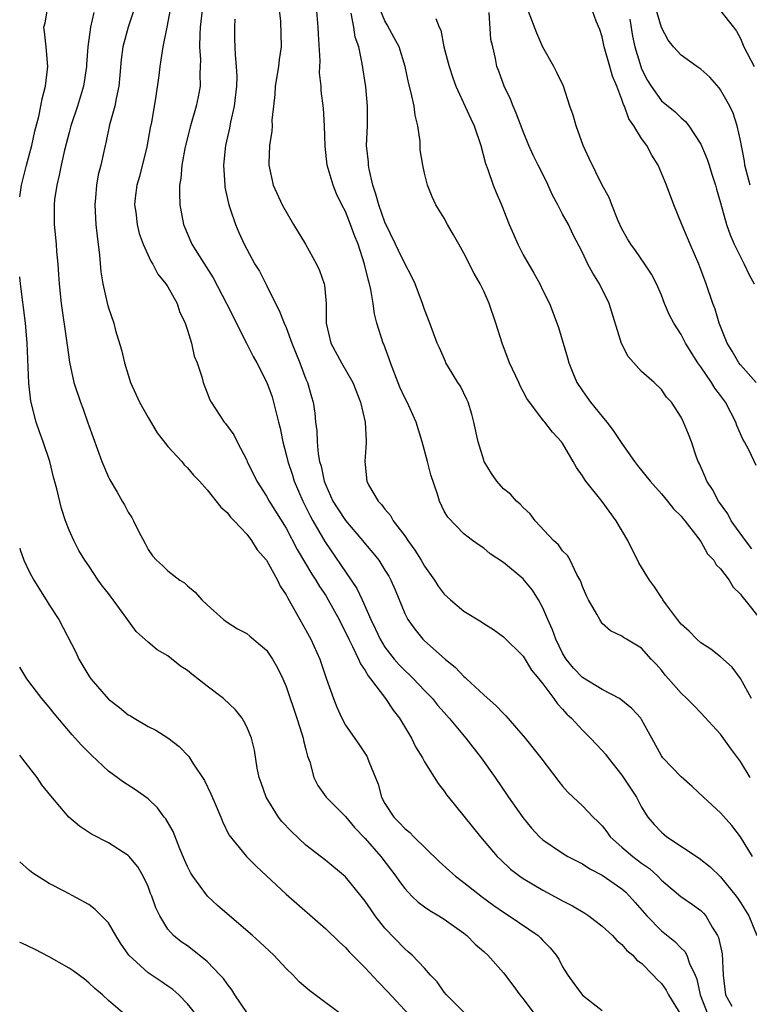
# Model space of a CAD drawing. Units: inches. Extents: x 2622000 to 2625000, y 1506000 to 1509000.
# Drawn here: x 2622000 to 2622074, y 1506778 to 1506878 of the extents above; entities that cross this region are included whole.
import ezdxf

# ---------------------------------------------------------------- set-up
doc = ezdxf.new("R2010")
doc.units = ezdxf.units.IN
doc.header["$MEASUREMENT"] = 0
doc.layers.add('LD26221506_2ft', color=93, linetype='Continuous')

msp = doc.modelspace()

# ---------------------------------------------------------------- linework, layer by layer
at = {"layer": 'LD26221506_2ft'}
for points, elevation in [([(2622000, 1506859.823), (2622000.193, 1506861), (2622000.68, 1506863), (2622001.223, 1506865), (2622001.543, 1506866.457), (2622001.952, 1506867.952), (2622002.158, 1506869), (2622002.28, 1506869.72), (2622002.611, 1506871), (2622002.847, 1506873), (2622002.696, 1506875), (2622002.528, 1506876.528), (2622002.459, 1506877), (2622002.576, 1506877.424), (2622002.839, 1506879)], 8452), ([(2622015.228, 1506878.772), (2622014.913, 1506877), (2622014.492, 1506875), (2622014.314, 1506873.686), (2622014.187, 1506873), (2622014.084, 1506872.084), (2622013.77, 1506869.77), (2622013.353, 1506867.353), (2622013.22, 1506866.78), (2622012.863, 1506864.863), (2622012.125, 1506861.875), (2622011.879, 1506861), (2622011.71, 1506859.71), (2622011.64, 1506859), (2622011.759, 1506858.241), (2622011.891, 1506857), (2622012.101, 1506856.101), (2622012.522, 1506855), (2622013.279, 1506853.279), (2622013.472, 1506853), (2622013.982, 1506851.982), (2622014.816, 1506851), (2622015, 1506850.705), (2622015.941, 1506849), (2622016.189, 1506848.189), (2622016.777, 1506847), (2622017, 1506846.316), (2622017.391, 1506845), (2622017.682, 1506843.682), (2622017.964, 1506843), (2622018.436, 1506841.564), (2622018.582, 1506841), (2622019, 1506839.954), (2622019.247, 1506839.247), (2622019.382, 1506839), (2622020.705, 1506837), (2622020.85, 1506836.85), (2622021.69, 1506835.69), (2622022.026, 1506835), (2622023, 1506833.135), (2622023.052, 1506833), (2622024.02, 1506831), (2622025, 1506829.508), (2622025.275, 1506829), (2622027, 1506826.24), (2622028.102, 1506824.102), (2622029.596, 1506821.596), (2622030.002, 1506821), (2622030.355, 1506820.356), (2622031, 1506819.421), (2622031.262, 1506819), (2622032.345, 1506817), (2622032.552, 1506816.552), (2622033, 1506815.724), (2622033.334, 1506815), (2622033.728, 1506814.272), (2622034.335, 1506813), (2622034.516, 1506812.516), (2622035, 1506811.832), (2622035.293, 1506811.293), (2622035.546, 1506811), (2622037.048, 1506809), (2622037.824, 1506807.824), (2622038.483, 1506807), (2622039.679, 1506805), (2622040.107, 1506804.108), (2622040.79, 1506803), (2622041, 1506802.586), (2622042.384, 1506800.384), (2622043, 1506799.626), (2622043.245, 1506799.245), (2622043.439, 1506799), (2622045, 1506797.095), (2622046.666, 1506795), (2622048.377, 1506793), (2622048.69, 1506792.69), (2622049.726, 1506791.726), (2622050.659, 1506791), (2622051, 1506790.764), (2622053, 1506789.591), (2622054.695, 1506788.695), (2622055, 1506788.52), (2622056.002, 1506788.003), (2622057.26, 1506787.26), (2622057.663, 1506787), (2622059, 1506785.959), (2622060.064, 1506785), (2622060.493, 1506784.493), (2622061, 1506784.101), (2622061.488, 1506783.488), (2622062.1, 1506783), (2622062.519, 1506782.519), (2622063, 1506782.183), (2622064.173, 1506781), (2622064.557, 1506780.557), (2622065, 1506780.128), (2622065.471, 1506779.47), (2622065.719, 1506779), (2622066.957, 1506776.957)], 8458), ([(2622018.529, 1506879), (2622018.295, 1506877), (2622018.244, 1506876.244), (2622018.215, 1506875), (2622018.303, 1506873.697), (2622018.291, 1506873), (2622018.242, 1506872.242), (2622018.265, 1506871), (2622018.08, 1506869.92), (2622017.892, 1506869), (2622017.316, 1506867), (2622016.783, 1506865), (2622016.718, 1506864.718), (2622016.413, 1506863), (2622016.334, 1506861.667), (2622016.201, 1506861), (2622016.172, 1506860.172), (2622016.22, 1506859), (2622016.592, 1506857), (2622017.449, 1506855), (2622018.179, 1506853.821), (2622019.596, 1506851.596), (2622020.95, 1506849), (2622021.971, 1506847), (2622022.288, 1506846.288), (2622022.98, 1506845), (2622023.651, 1506843.65), (2622024.023, 1506843), (2622025.048, 1506841), (2622025.562, 1506839.562), (2622025.724, 1506839), (2622025.933, 1506838.067), (2622026.22, 1506837), (2622026.372, 1506836.372), (2622026.652, 1506835), (2622027, 1506833.705), (2622027.161, 1506833), (2622027.626, 1506831.626), (2622027.813, 1506831), (2622028.68, 1506829), (2622029.449, 1506827.449), (2622029.692, 1506827), (2622030.9, 1506824.9), (2622033.584, 1506821), (2622034.145, 1506820.145), (2622034.682, 1506819), (2622035.557, 1506817), (2622036.035, 1506816.035), (2622036.509, 1506815), (2622037, 1506814.203), (2622037.941, 1506813), (2622038.427, 1506812.427), (2622039, 1506811.829), (2622039.442, 1506811.442), (2622039.881, 1506811), (2622041, 1506809.819), (2622041.8, 1506809), (2622042.338, 1506808.338), (2622043, 1506807.569), (2622043.519, 1506807), (2622045.189, 1506805), (2622046.75, 1506803), (2622048.159, 1506801), (2622049.524, 1506799), (2622050.952, 1506796.951), (2622051.858, 1506795.858), (2622052.64, 1506795), (2622053, 1506794.675), (2622055, 1506793.322), (2622055.54, 1506793), (2622057, 1506792.244), (2622057.741, 1506791.741), (2622059, 1506791.105), (2622061, 1506789.719), (2622061.383, 1506789.383), (2622061.763, 1506789), (2622062.349, 1506788.348), (2622063.518, 1506787), (2622065, 1506785.466), (2622066.378, 1506784.378), (2622067, 1506783.725), (2622067.368, 1506783.367), (2622067.562, 1506783), (2622067.85, 1506782.15), (2622068.418, 1506781), (2622068.594, 1506780.594), (2622068.938, 1506779), (2622069.72, 1506777)], 8460), ([(2622026.234, 1506879), (2622026.406, 1506877.594), (2622026.492, 1506875), (2622026.288, 1506873.712), (2622026.219, 1506873), (2622025.886, 1506871), (2622025.842, 1506870.158), (2622025.701, 1506869), (2622025.557, 1506867.557), (2622025.562, 1506867), (2622025.54, 1506866.46), (2622025.316, 1506865), (2622025.23, 1506863.23), (2622025.234, 1506863), (2622025.678, 1506861), (2622026.591, 1506859), (2622027.739, 1506857), (2622028.962, 1506855), (2622030.076, 1506853), (2622030.357, 1506852.357), (2622030.836, 1506851), (2622030.873, 1506850.873), (2622031.046, 1506849), (2622031.048, 1506847), (2622031.505, 1506845), (2622032.606, 1506843), (2622033.76, 1506841), (2622034.512, 1506839), (2622034.984, 1506837), (2622035.086, 1506835.087), (2622035.111, 1506834.889), (2622034.945, 1506833), (2622035.163, 1506831), (2622035.343, 1506830.657), (2622036.311, 1506829), (2622036.659, 1506828.659), (2622037, 1506828.18), (2622037.547, 1506827.547), (2622037.831, 1506827), (2622039, 1506825.471), (2622039.318, 1506825), (2622040.026, 1506824.026), (2622040.665, 1506823), (2622041, 1506822.416), (2622042.007, 1506821), (2622042.381, 1506820.381), (2622043, 1506819.583), (2622043.644, 1506819), (2622045, 1506817.853), (2622046.779, 1506816.779), (2622047, 1506816.604), (2622047.992, 1506815.992), (2622049, 1506815.256), (2622051, 1506813.28), (2622051.859, 1506811.859), (2622052.583, 1506811), (2622053, 1506810.475), (2622054.1, 1506809), (2622054.468, 1506808.468), (2622055, 1506807.917), (2622055.425, 1506807.425), (2622055.903, 1506807), (2622057, 1506805.792), (2622057.815, 1506805), (2622059, 1506803.738), (2622059.348, 1506803.348), (2622059.593, 1506803), (2622061, 1506801.251), (2622062.476, 1506799), (2622063, 1506798.003), (2622063.621, 1506797), (2622064.254, 1506796.254), (2622065, 1506795.461), (2622065.56, 1506795), (2622068.829, 1506792.829), (2622069.949, 1506791.949), (2622071, 1506790.933), (2622072.582, 1506789), (2622072.757, 1506788.757), (2622073, 1506788.327), (2622073.849, 1506787), (2622074.665, 1506785)], 8464), ([(2622074.245, 1506793), (2622073, 1506794.978), (2622072.131, 1506796.131), (2622071, 1506797.432), (2622069.278, 1506799), (2622068.102, 1506800.102), (2622067, 1506801.066), (2622065.135, 1506803), (2622065, 1506803.187), (2622064.039, 1506805), (2622063, 1506806.881), (2622062.922, 1506807), (2622061.995, 1506807.995), (2622060.902, 1506808.902), (2622060.747, 1506809), (2622059, 1506809.907), (2622057, 1506811.145), (2622056.086, 1506812.086), (2622055.352, 1506813), (2622055, 1506813.593), (2622054.292, 1506815), (2622053.971, 1506815.971), (2622053.499, 1506817), (2622053, 1506818.2), (2622052.555, 1506819), (2622051.96, 1506819.96), (2622051.111, 1506821), (2622051, 1506821.123), (2622049, 1506822.791), (2622047.652, 1506823.652), (2622047, 1506824.229), (2622046.527, 1506824.527), (2622045.857, 1506825), (2622045, 1506825.675), (2622043.352, 1506827.352), (2622043, 1506827.987), (2622042.519, 1506829), (2622042.317, 1506829.683), (2622041.642, 1506831.642), (2622041.311, 1506833), (2622040.774, 1506835), (2622040.151, 1506837), (2622039.241, 1506839), (2622039, 1506839.452), (2622038.518, 1506840.518), (2622037.547, 1506843), (2622037.413, 1506843.413), (2622036.873, 1506844.873), (2622036.814, 1506845), (2622036.188, 1506847), (2622035.947, 1506847.947), (2622035.803, 1506849), (2622035.569, 1506850.431), (2622035.436, 1506851), (2622035.331, 1506851.331), (2622034.943, 1506853), (2622034.271, 1506855), (2622033.903, 1506855.903), (2622033.503, 1506857), (2622033, 1506858.312), (2622032.644, 1506859), (2622032.104, 1506860.104), (2622031.743, 1506861), (2622031.156, 1506863), (2622030.936, 1506864.936), (2622030.883, 1506867), (2622030.771, 1506868.771), (2622030.549, 1506870.549), (2622030.524, 1506871), (2622030.358, 1506872.358), (2622030.427, 1506873.573), (2622030.267, 1506876.267), (2622030.244, 1506877), (2622030.051, 1506879)], 8466), ([(2622074.145, 1506809), (2622073.026, 1506811.026), (2622072.161, 1506812.161), (2622071, 1506813.219), (2622070.01, 1506814.01), (2622069, 1506814.64), (2622068.6, 1506815), (2622067.829, 1506815.83), (2622067, 1506816.536), (2622066.627, 1506817), (2622065.515, 1506818.485), (2622065.148, 1506819), (2622065.1, 1506819.1), (2622065, 1506819.217), (2622064.305, 1506820.305), (2622063.785, 1506821), (2622063, 1506822.312), (2622062.728, 1506822.728), (2622061.598, 1506825), (2622060.418, 1506827), (2622059, 1506828.937), (2622057.356, 1506831), (2622057.207, 1506831.207), (2622057, 1506831.558), (2622056.405, 1506832.405), (2622056.08, 1506833), (2622055, 1506834.851), (2622054.892, 1506835), (2622053.976, 1506835.976), (2622053.204, 1506837), (2622053.101, 1506837.102), (2622051.63, 1506839), (2622051.368, 1506839.368), (2622051, 1506840.104), (2622050.68, 1506840.68), (2622050.551, 1506841), (2622049.63, 1506843), (2622048.868, 1506845), (2622048.225, 1506847), (2622047.548, 1506849), (2622047, 1506850.25), (2622046.642, 1506851), (2622046.049, 1506852.049), (2622045, 1506854.104), (2622044.47, 1506855), (2622043.956, 1506855.956), (2622043.319, 1506857), (2622043, 1506857.66), (2622042.15, 1506859), (2622041.792, 1506859.792), (2622041.297, 1506861), (2622041, 1506862.195), (2622040.822, 1506863), (2622040.558, 1506864.558), (2622040.574, 1506865.426), (2622040.334, 1506867), (2622040.061, 1506868.062), (2622039.953, 1506869), (2622039.669, 1506870.331), (2622039.378, 1506871.377), (2622039.055, 1506873), (2622038.424, 1506875), (2622037.922, 1506875.922), (2622037.239, 1506877.239), (2622037, 1506877.635), (2622036.424, 1506879)], 8470), ([(2622074.588, 1506832.588), (2622073.881, 1506834.119), (2622073.424, 1506835), (2622073.26, 1506835.26), (2622072.645, 1506836.646), (2622072.538, 1506837), (2622072.046, 1506837.954), (2622071.488, 1506839), (2622071, 1506839.677), (2622070.415, 1506840.415), (2622070.067, 1506841), (2622069, 1506842.587), (2622068.7, 1506843), (2622067.449, 1506845), (2622067, 1506845.877), (2622066.249, 1506847), (2622065.828, 1506847.828), (2622065.332, 1506849), (2622065, 1506849.859), (2622064.503, 1506851), (2622063.991, 1506851.991), (2622063.322, 1506853), (2622062.371, 1506854.371), (2622061.913, 1506855), (2622061.565, 1506855.565), (2622061, 1506856.576), (2622060.635, 1506857.365), (2622059.967, 1506859), (2622059.725, 1506859.725), (2622059.015, 1506861), (2622057.687, 1506863.688), (2622057.09, 1506865), (2622056.36, 1506867), (2622056.065, 1506868.065), (2622055.739, 1506869), (2622055.077, 1506871), (2622054.414, 1506872.414), (2622054.122, 1506873), (2622053, 1506874.975), (2622052.389, 1506876.389), (2622051.357, 1506879)], 8476), ([(2622074.606, 1506841), (2622073, 1506842.778), (2622072.83, 1506843), (2622072.167, 1506844.167), (2622071.658, 1506845), (2622070.87, 1506847), (2622070.438, 1506848.438), (2622070.227, 1506849), (2622069.552, 1506851), (2622069, 1506852.45), (2622068.786, 1506853), (2622067.902, 1506855), (2622067.647, 1506855.647), (2622067.06, 1506857), (2622066.261, 1506859), (2622065.529, 1506861), (2622064.67, 1506863), (2622064.031, 1506864.031), (2622063.513, 1506865), (2622063, 1506865.715), (2622062.22, 1506867), (2622061.711, 1506867.711), (2622061.25, 1506869), (2622061.159, 1506869.159), (2622061, 1506869.662), (2622060.486, 1506871), (2622060.043, 1506872.043), (2622059.789, 1506873), (2622059.207, 1506875), (2622059, 1506875.997), (2622058.755, 1506876.755), (2622058.394, 1506877.605), (2622057.881, 1506879)], 8478), ([(2622074.003, 1506861), (2622073.439, 1506863), (2622073.405, 1506863.405), (2622073, 1506865.522), (2622072.686, 1506867), (2622072.272, 1506868.272), (2622071.935, 1506869), (2622071, 1506870.634), (2622070.855, 1506870.855), (2622069.912, 1506871.912), (2622069, 1506872.722), (2622068.577, 1506873), (2622067, 1506874.137), (2622066.238, 1506875), (2622065.678, 1506875.678), (2622065, 1506876.966), (2622064.421, 1506879)], 8482), ([(2622071, 1506878.63), (2622072.295, 1506877), (2622072.595, 1506876.595), (2622073, 1506875.845), (2622073.342, 1506875), (2622074.409, 1506873)], 8484), ([(2622007.514, 1506878.486), (2622007.187, 1506877), (2622006.903, 1506875), (2622006.778, 1506873.222), (2622006.775, 1506873), (2622006.467, 1506871), (2622005.852, 1506869), (2622005.185, 1506867), (2622005, 1506866.326), (2622004.527, 1506864.527), (2622004.188, 1506863), (2622004.012, 1506861.988), (2622003.751, 1506861), (2622003.525, 1506859.525), (2622003.476, 1506859), (2622003.493, 1506858.507), (2622003.485, 1506857), (2622003.683, 1506855), (2622003.734, 1506854.266), (2622003.857, 1506853), (2622003.942, 1506851.942), (2622003.992, 1506851), (2622004.206, 1506849), (2622004.757, 1506845.243), (2622004.801, 1506844.801), (2622005.047, 1506843.047), (2622005.486, 1506841), (2622006.155, 1506839), (2622006.404, 1506838.404), (2622006.919, 1506836.919), (2622007, 1506836.637), (2622007.428, 1506835.428), (2622008.321, 1506833), (2622009, 1506831.403), (2622009.137, 1506831.137), (2622009.885, 1506829.885), (2622010.372, 1506829), (2622010.616, 1506828.616), (2622011, 1506827.888), (2622011.344, 1506827.344), (2622011.532, 1506827), (2622012.048, 1506825.952), (2622012.712, 1506824.712), (2622013, 1506824.088), (2622013.458, 1506823.458), (2622013.842, 1506823), (2622014.468, 1506822.468), (2622015, 1506821.924), (2622016.22, 1506821), (2622016.709, 1506820.709), (2622017, 1506820.419), (2622017.779, 1506819.779), (2622018.466, 1506819), (2622019, 1506818.479), (2622020.643, 1506817), (2622021, 1506816.728), (2622022.071, 1506816.071), (2622023, 1506815.59), (2622023.3, 1506815.3), (2622025, 1506813.909), (2622025.606, 1506813), (2622026.112, 1506812.112), (2622026.662, 1506811), (2622027, 1506810.228), (2622028.08, 1506807), (2622028.592, 1506805.408), (2622028.707, 1506805), (2622028.745, 1506804.744), (2622029, 1506803.829), (2622029.164, 1506803.164), (2622029.401, 1506802.599), (2622029.812, 1506801), (2622030.185, 1506800.185), (2622031.041, 1506799), (2622033, 1506797.037), (2622033.924, 1506795.925), (2622035, 1506794.809), (2622036.585, 1506793), (2622038.11, 1506791), (2622038.465, 1506790.465), (2622039, 1506789.75), (2622039.715, 1506789), (2622040.373, 1506788.373), (2622041, 1506787.9), (2622041.531, 1506787.531), (2622042.446, 1506787), (2622043, 1506786.644), (2622045, 1506785.224), (2622045.284, 1506785), (2622046.136, 1506784.136), (2622047, 1506783.386), (2622047.42, 1506783), (2622049, 1506781.208), (2622049.957, 1506779.957), (2622050.655, 1506779), (2622051, 1506778.594), (2622052.185, 1506777)], 8454), ([(2622011.49, 1506878.51), (2622010.982, 1506877), (2622010.447, 1506875), (2622010.289, 1506873.711), (2622010.138, 1506872.138), (2622010.051, 1506871), (2622009.76, 1506869.76), (2622009.64, 1506869), (2622009.114, 1506867.114), (2622008.722, 1506865.278), (2622008.644, 1506865), (2622008.204, 1506863), (2622007.966, 1506862.034), (2622007.787, 1506861), (2622007.689, 1506859.689), (2622007.615, 1506859), (2622007.722, 1506857), (2622007.833, 1506855.833), (2622008.085, 1506853.915), (2622008.222, 1506852.222), (2622008.428, 1506851), (2622008.899, 1506848.899), (2622009, 1506848.555), (2622009.524, 1506847), (2622009.715, 1506846.285), (2622010.316, 1506844.316), (2622010.612, 1506843), (2622011.233, 1506841), (2622012.138, 1506839), (2622013, 1506837.445), (2622013.916, 1506835.916), (2622015, 1506834.52), (2622016.427, 1506833), (2622016.674, 1506832.674), (2622017, 1506832.349), (2622017.62, 1506831.62), (2622018.228, 1506831), (2622019, 1506830.133), (2622020.371, 1506828.371), (2622021, 1506827.841), (2622021.352, 1506827.352), (2622021.709, 1506827), (2622023, 1506825.63), (2622023.494, 1506825), (2622024.068, 1506824.068), (2622025, 1506823.008), (2622026.105, 1506821), (2622026.396, 1506820.395), (2622027, 1506819.488), (2622027.156, 1506819.156), (2622027.612, 1506818.388), (2622028.361, 1506817), (2622029, 1506815.907), (2622029.489, 1506815), (2622030.387, 1506813), (2622031.051, 1506811.051), (2622031.782, 1506809), (2622032.123, 1506808.123), (2622032.635, 1506807), (2622033, 1506806.312), (2622034.362, 1506804.363), (2622035.158, 1506803.157), (2622035.239, 1506803), (2622035.369, 1506802.631), (2622036.311, 1506800.311), (2622036.666, 1506799), (2622037, 1506798.384), (2622037.894, 1506797), (2622038.455, 1506796.455), (2622039, 1506795.835), (2622039.469, 1506795.469), (2622039.933, 1506795), (2622042.498, 1506792.498), (2622043.536, 1506791.536), (2622044.146, 1506791), (2622045, 1506790.37), (2622046.885, 1506788.885), (2622048.034, 1506788.034), (2622049, 1506787.357), (2622049.58, 1506787), (2622052.515, 1506785), (2622052.769, 1506784.769), (2622053, 1506784.504), (2622053.742, 1506783.742), (2622054.333, 1506783), (2622054.596, 1506782.596), (2622055, 1506781.838), (2622055.522, 1506781), (2622056.133, 1506780.134), (2622057, 1506778.955), (2622059, 1506777.393)], 8456), ([(2622021.808, 1506877.808), (2622021.753, 1506877), (2622021.763, 1506875.763), (2622021.812, 1506874.188), (2622021.942, 1506873), (2622021.996, 1506871.996), (2622021.966, 1506871), (2622021.741, 1506869), (2622021.364, 1506867.364), (2622021.253, 1506866.747), (2622020.858, 1506865), (2622020.657, 1506863), (2622020.773, 1506861), (2622020.796, 1506860.796), (2622021.143, 1506859.143), (2622021.301, 1506858.699), (2622021.856, 1506857), (2622022.189, 1506856.189), (2622022.746, 1506855), (2622023, 1506854.501), (2622023.835, 1506853), (2622024.277, 1506852.277), (2622025, 1506850.854), (2622025.914, 1506849), (2622026.292, 1506848.291), (2622026.798, 1506847), (2622027, 1506846.562), (2622027.578, 1506845), (2622028.365, 1506843), (2622029, 1506841.328), (2622029.142, 1506841), (2622029.546, 1506839.546), (2622029.715, 1506839), (2622029.891, 1506837.891), (2622029.973, 1506837), (2622030.104, 1506836.104), (2622030.13, 1506835), (2622030.233, 1506833.767), (2622030.38, 1506833), (2622030.529, 1506832.529), (2622030.839, 1506831), (2622031, 1506830.591), (2622031.729, 1506829), (2622032.218, 1506828.218), (2622033, 1506827.025), (2622034.733, 1506825), (2622035, 1506824.659), (2622035.767, 1506823.767), (2622036.367, 1506823), (2622037, 1506822.002), (2622037.377, 1506821.377), (2622037.585, 1506821), (2622038.019, 1506820.019), (2622039, 1506817.596), (2622039.305, 1506817), (2622040.019, 1506816.019), (2622040.846, 1506815), (2622041, 1506814.847), (2622043.094, 1506813), (2622044.148, 1506812.148), (2622045, 1506811.244), (2622045.137, 1506811.137), (2622045.267, 1506811), (2622047, 1506809.363), (2622048.269, 1506808.269), (2622049, 1506807.482), (2622049.253, 1506807.253), (2622051.206, 1506805), (2622052.784, 1506803), (2622054.61, 1506800.61), (2622055, 1506800.138), (2622055.53, 1506799.53), (2622056.066, 1506799), (2622057, 1506798.137), (2622058.075, 1506797), (2622058.558, 1506796.558), (2622059, 1506796.093), (2622059.484, 1506795.485), (2622059.818, 1506795), (2622061, 1506793.947), (2622062.122, 1506793), (2622063, 1506792.341), (2622063.788, 1506791.788), (2622064.636, 1506791), (2622065, 1506790.612), (2622066.959, 1506788.959), (2622068.153, 1506788.153), (2622069, 1506787.537), (2622069.278, 1506787.278), (2622069.5, 1506787), (2622070.155, 1506785.845), (2622070.7, 1506785), (2622070.798, 1506784.798), (2622071.152, 1506783.152), (2622071.245, 1506781), (2622071.481, 1506779), (2622072.146, 1506777.854)], 8462), ([(2622074.002, 1506801), (2622073, 1506802.613), (2622071.985, 1506803.985), (2622071, 1506805.381), (2622069, 1506807.562), (2622068.295, 1506808.295), (2622067.589, 1506809), (2622067, 1506809.55), (2622065.723, 1506811), (2622065.373, 1506811.373), (2622065, 1506811.869), (2622064.476, 1506812.477), (2622063.957, 1506813), (2622063, 1506814.101), (2622061.479, 1506815), (2622061.166, 1506815.167), (2622061, 1506815.33), (2622059.861, 1506815.861), (2622059, 1506816.612), (2622058.749, 1506817), (2622058.465, 1506817.534), (2622057.622, 1506819), (2622057.408, 1506819.408), (2622057, 1506820.34), (2622056.842, 1506820.842), (2622056.767, 1506821), (2622056.45, 1506821.55), (2622055.768, 1506823), (2622055.487, 1506823.487), (2622055, 1506823.962), (2622054.562, 1506824.562), (2622054.069, 1506825), (2622052.218, 1506827), (2622051.71, 1506827.71), (2622051, 1506828.335), (2622050.692, 1506828.692), (2622050.308, 1506829), (2622049.701, 1506829.701), (2622049, 1506830.24), (2622048.318, 1506831), (2622047.798, 1506831.798), (2622047.061, 1506833), (2622047, 1506833.154), (2622046.444, 1506835), (2622045.999, 1506837), (2622045.796, 1506837.796), (2622045.416, 1506839), (2622045.298, 1506839.298), (2622044.636, 1506840.636), (2622044.396, 1506841), (2622043.442, 1506842.558), (2622043.179, 1506843), (2622043.122, 1506843.122), (2622042.517, 1506844.517), (2622042.292, 1506845), (2622041.549, 1506847), (2622041, 1506848.383), (2622040.803, 1506849), (2622040.056, 1506851), (2622039.708, 1506851.709), (2622039, 1506853.071), (2622038.356, 1506854.356), (2622038.074, 1506855), (2622037, 1506857.225), (2622036.377, 1506859), (2622036.09, 1506860.09), (2622035.781, 1506861), (2622035.384, 1506862.616), (2622035.32, 1506863), (2622035.318, 1506863.318), (2622035.145, 1506865), (2622035.236, 1506867), (2622035.248, 1506869), (2622035.056, 1506870.944), (2622034.694, 1506873.306), (2622034.352, 1506875), (2622033.993, 1506875.993), (2622033.849, 1506877), (2622033.59, 1506878.41)], 8468), ([(2622042.14, 1506877.86), (2622042.49, 1506877), (2622042.675, 1506876.675), (2622042.979, 1506875), (2622043.505, 1506873), (2622043.875, 1506871.875), (2622044.193, 1506871), (2622045.692, 1506867.692), (2622046.035, 1506867), (2622046.712, 1506865), (2622047.187, 1506863.188), (2622047.427, 1506862.573), (2622047.966, 1506861), (2622048.254, 1506860.254), (2622048.792, 1506859), (2622049.583, 1506857), (2622050.022, 1506856.023), (2622050.445, 1506855), (2622051, 1506853.941), (2622052.066, 1506852.065), (2622052.69, 1506851), (2622053, 1506850.327), (2622053.664, 1506849), (2622054.033, 1506848.033), (2622054.562, 1506846.562), (2622055.498, 1506843.498), (2622055.624, 1506843), (2622056.016, 1506841.984), (2622056.425, 1506841), (2622057, 1506840.158), (2622057.49, 1506839.49), (2622057.816, 1506839), (2622059, 1506837.552), (2622059.47, 1506837), (2622060.132, 1506836.132), (2622061, 1506834.825), (2622062.286, 1506833), (2622062.592, 1506832.592), (2622063.865, 1506831), (2622065, 1506829.744), (2622065.623, 1506829), (2622066.215, 1506828.214), (2622067, 1506827.465), (2622067.194, 1506827.194), (2622067.362, 1506827), (2622068.707, 1506825.293), (2622068.947, 1506824.947), (2622069, 1506824.892), (2622069.66, 1506823.66), (2622070.323, 1506823), (2622070.547, 1506822.547), (2622071, 1506822.121), (2622071.852, 1506821), (2622072.283, 1506820.283), (2622073, 1506819.584), (2622073.237, 1506819.237), (2622073.468, 1506819), (2622075.05, 1506817)], 8472), ([(2622074.158, 1506824.158), (2622073.507, 1506825), (2622072.077, 1506827), (2622071.719, 1506827.718), (2622070.787, 1506829), (2622070.171, 1506830.171), (2622069.606, 1506831), (2622069.442, 1506831.442), (2622068.837, 1506832.837), (2622068.739, 1506833), (2622068.565, 1506833.435), (2622068.053, 1506835), (2622067.757, 1506835.757), (2622067.256, 1506837), (2622067, 1506837.478), (2622066.016, 1506839), (2622065.535, 1506839.534), (2622065, 1506840.28), (2622064.284, 1506841), (2622063, 1506842.133), (2622061.635, 1506843.634), (2622060.955, 1506844.955), (2622059.704, 1506849), (2622058.721, 1506851), (2622058.063, 1506852.064), (2622057.561, 1506853), (2622057, 1506854.178), (2622056.034, 1506856.034), (2622055.587, 1506857), (2622055, 1506858.064), (2622054.514, 1506859), (2622053.967, 1506859.967), (2622053.355, 1506861.355), (2622052.505, 1506863), (2622052.02, 1506864.02), (2622051.579, 1506865), (2622051, 1506866.437), (2622050.291, 1506868.292), (2622049.981, 1506869), (2622049.711, 1506869.711), (2622049.06, 1506871), (2622048.531, 1506872.531), (2622048.342, 1506873), (2622048.189, 1506873.811), (2622047.92, 1506875), (2622047.736, 1506875.736), (2622047.539, 1506878.461)], 8474), ([(2622061.797, 1506877.797), (2622062.077, 1506876.077), (2622062.296, 1506875), (2622062.903, 1506873), (2622063, 1506872.759), (2622063.601, 1506871.601), (2622063.962, 1506871), (2622065, 1506869.516), (2622066.401, 1506868.401), (2622067, 1506867.802), (2622067.442, 1506867.442), (2622067.765, 1506867), (2622069, 1506865.132), (2622069.624, 1506863.624), (2622069.835, 1506863), (2622070.108, 1506862.108), (2622070.485, 1506861), (2622070.585, 1506860.585), (2622071, 1506859.191), (2622071.603, 1506857), (2622071.97, 1506855.97), (2622072.389, 1506855), (2622073, 1506853.716), (2622073.384, 1506853), (2622073.9, 1506851.9), (2622074.384, 1506851)], 8480), ([(2622045, 1506777.224), (2622043.218, 1506779), (2622043, 1506779.271), (2622042.301, 1506780.301), (2622041.62, 1506781), (2622041, 1506781.691), (2622039.745, 1506783), (2622039.356, 1506783.356), (2622039, 1506783.647), (2622037, 1506785.75), (2622036.017, 1506787), (2622035.586, 1506787.586), (2622035, 1506788.493), (2622034.604, 1506789), (2622033, 1506790.951), (2622031, 1506792.594), (2622029, 1506794.137), (2622027.524, 1506795.524), (2622026.543, 1506796.543), (2622026.224, 1506797), (2622024.978, 1506799), (2622024.469, 1506800.469), (2622024.27, 1506801), (2622024.062, 1506801.938), (2622023.778, 1506803.779), (2622023.473, 1506805), (2622023, 1506806.119), (2622022.709, 1506806.709), (2622022.519, 1506807), (2622021.854, 1506807.854), (2622020.653, 1506809), (2622019, 1506810.249), (2622017.454, 1506811.454), (2622017, 1506811.83), (2622016.287, 1506812.286), (2622015, 1506813.308), (2622013.935, 1506813.935), (2622013, 1506814.701), (2622011.786, 1506815.786), (2622010.763, 1506817.237), (2622009.462, 1506819), (2622009.255, 1506819.255), (2622009, 1506819.619), (2622008.396, 1506820.395), (2622007.964, 1506821), (2622007, 1506822.448), (2622006.614, 1506823), (2622005.994, 1506823.994), (2622005.47, 1506825), (2622005, 1506826.052), (2622004.654, 1506827), (2622004.239, 1506828.239), (2622003.755, 1506830.245), (2622003.429, 1506831.429), (2622003.037, 1506833), (2622002.386, 1506835), (2622002.001, 1506836.001), (2622001.666, 1506837), (2622001.118, 1506839.118), (2622000.925, 1506840.925), (2622000.772, 1506845), (2622000.625, 1506846.625), (2622000.59, 1506847), (2622000.076, 1506851), (2622000, 1506851.701)], 8452), ([(2622000, 1506824.21), (2622000.056, 1506824.056), (2622000.403, 1506823), (2622001, 1506821.784), (2622001.416, 1506821), (2622002.686, 1506819), (2622003, 1506818.474), (2622003.964, 1506817), (2622005.692, 1506813.692), (2622005.99, 1506813), (2622007, 1506811.281), (2622007.193, 1506811), (2622009, 1506808.926), (2622010.105, 1506808.105), (2622011, 1506807.352), (2622011.231, 1506807.231), (2622011.589, 1506807), (2622013, 1506806.168), (2622013.788, 1506805.788), (2622015, 1506805.005), (2622016.153, 1506804.153), (2622017.124, 1506803.124), (2622017.54, 1506802.46), (2622018.709, 1506800.709), (2622019.358, 1506799.359), (2622019.918, 1506798.082), (2622020.376, 1506797), (2622020.55, 1506796.55), (2622021.188, 1506795.188), (2622022.96, 1506793), (2622023.973, 1506791.973), (2622027, 1506789.191), (2622031, 1506785.671), (2622032.355, 1506784.355), (2622033, 1506783.779), (2622033.362, 1506783.362), (2622035, 1506781.727), (2622036.304, 1506780.304), (2622037.302, 1506779.302), (2622039.409, 1506777)], 8450), ([(2622032.581, 1506777), (2622029.932, 1506779), (2622029.383, 1506779.383), (2622029, 1506779.742), (2622028.324, 1506780.324), (2622027.696, 1506781), (2622027, 1506781.67), (2622025.732, 1506783), (2622024.324, 1506784.324), (2622023.566, 1506785), (2622021, 1506787.19), (2622020.047, 1506788.048), (2622019.038, 1506789), (2622017.533, 1506791), (2622017.329, 1506791.329), (2622017, 1506791.99), (2622016.68, 1506792.68), (2622016.219, 1506793.781), (2622015.541, 1506795.541), (2622014.805, 1506796.805), (2622014.64, 1506797), (2622013.946, 1506797.946), (2622013, 1506798.837), (2622011.741, 1506799.741), (2622010.513, 1506800.513), (2622009, 1506801.628), (2622007.258, 1506803.258), (2622006.268, 1506804.268), (2622005.631, 1506805), (2622005.322, 1506805.322), (2622003.484, 1506807.484), (2622003, 1506808.108), (2622002.253, 1506809), (2622000.731, 1506811), (2622000, 1506812.172)], 8448), ([(2622023, 1506777.19), (2622021.785, 1506779), (2622021.488, 1506779.488), (2622021, 1506780.095), (2622020.634, 1506780.634), (2622020.305, 1506781), (2622019, 1506782.358), (2622017, 1506783.938), (2622016.371, 1506784.371), (2622015.564, 1506785), (2622015, 1506785.653), (2622014.194, 1506787), (2622013.794, 1506787.794), (2622013.378, 1506789), (2622013.261, 1506789.26), (2622013, 1506789.967), (2622012.512, 1506791), (2622011.952, 1506791.952), (2622011.102, 1506793), (2622011, 1506793.11), (2622009, 1506794.378), (2622007.269, 1506795.269), (2622006.069, 1506796.069), (2622004.989, 1506796.989), (2622003.14, 1506799.14), (2622002.257, 1506800.258), (2622001.769, 1506801), (2622000.55, 1506802.55), (2622000.23, 1506803), (2622000, 1506803.28)], 8446), ([(2622017.868, 1506777), (2622017, 1506778.07), (2622016.105, 1506779), (2622015.522, 1506779.522), (2622015, 1506779.861), (2622014.332, 1506780.332), (2622013, 1506781.222), (2622011.041, 1506783), (2622010.22, 1506784.22), (2622009.732, 1506785), (2622009, 1506786.297), (2622007.642, 1506787.642), (2622007, 1506788.135), (2622004.512, 1506789.488), (2622003, 1506790.271), (2622001.324, 1506791.324), (2622001, 1506791.571), (2622000, 1506792.452)], 8444), ([(2622010.65, 1506777), (2622009, 1506778.404), (2622008.402, 1506779), (2622007.628, 1506779.628), (2622007, 1506780.222), (2622006.574, 1506780.574), (2622005.428, 1506781.428), (2622005, 1506781.692), (2622003, 1506782.835), (2622001.572, 1506783.572), (2622000.208, 1506784.208), (2622000, 1506784.299)], 8442)]:
    msp.add_lwpolyline(points, dxfattribs=dict(at, elevation=elevation))

doc.saveas('drawing.dxf')
